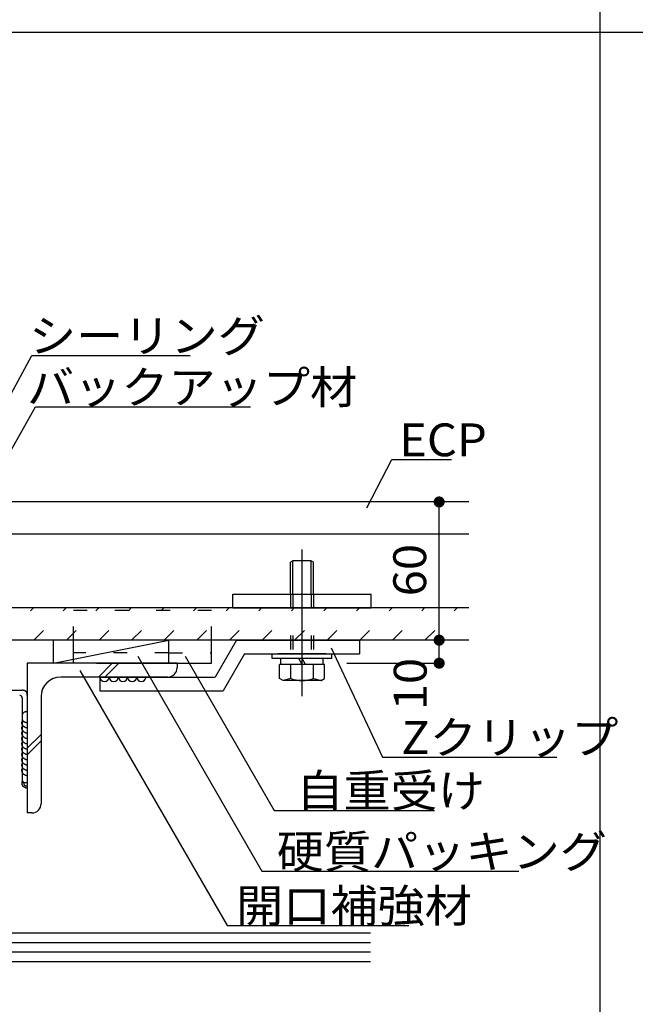
# Model space of a CAD drawing. Extents: x 51 to 2660, y 39 to 1743.
# Drawn here: x 1416 to 1683, y 451 to 879 of the extents above; entities that cross this region are included whole.
import ezdxf
from ezdxf.enums import TextEntityAlignment as Align

# ---------------------------------------------------------------- set-up
doc = ezdxf.new("R2010")
doc.units = 0
doc.header["$LTSCALE"] = 6
doc.header["$MEASUREMENT"] = 0
doc.linetypes.add('DOT', pattern=[3, 1, -2])
for name, color, linetype in [('0-0WAKU', 7, 'CONTINUOUS'), ('0-1AL', 7, 'CONTINUOUS'), ('0-2SUNPO', 7, 'CONTINUOUS'), ('0-3STEEL', 7, 'CONTINUOUS'), ('0-4KANAMONO', 7, 'CONTINUOUS'), ('0-5FUKUSIZA', 7, 'CONTINUOUS'), ('0-8SASH', 7, 'CONTINUOUS')]:
    doc.layers.add(name, color=color, linetype=linetype)
doc.styles.get("Standard").update_dxf_attribs({"font": 'txt.shx'})

msp = doc.modelspace()

# ---------------------------------------------------------------- linework, layer by layer
at = {"layer": '0-0WAKU', "color": 7, "linetype": 'CONTINUOUS'}
for p, q in [((1668, 1741), (1668, 92)), ((1260, 873.15), (2467, 873.15))]:
    msp.add_line(p, q, dxfattribs=at)
at = {"layer": '0-1AL', "color": 5, "linetype": 'CONTINUOUS'}
for p, q in [((1611.27, 669.2), (1394.62, 669.2)), ((1611.27, 655.2), (1394.62, 655.2)), ((1611.27, 623.2), (1394.62, 623.2)), ((1611.27, 609.2), (1394.62, 609.2))]:
    msp.add_line(p, q, dxfattribs=at)
at = {"layer": '0-2SUNPO', "color": 7, "linetype": 'CONTINUOUS'}
for p, q in [((1384, 663.35), (1421.62, 732.75)), ((1421.62, 732.75), (1490.37, 732.75)), ((1391.35, 654.13), (1423.26, 710.44)), ((1423.26, 710.44), (1516.53, 710.44)), ((1598.36, 599.2), (1598.36, 609.2)), ((1551.55, 605.85), (1573.77, 558.41)), ((1467.55, 602.2), (1521.42, 508.89)), ((1488.1, 602.2), (1526.73, 535.28)), ((1558.36, 599.2), (1598.36, 599.2)), ((1442.44, 596.02), (1506.34, 485.34)), ((1573.77, 558.41), (1649.4, 558.41)), ((1526.73, 535.28), (1596.4, 535.28)), ((1521.42, 508.89), (1632.86, 508.89)), ((1506.34, 485.34), (1585.23, 485.34))]:
    msp.add_line(p, q, dxfattribs=at)
msp.add_lwpolyline([(1566.97, 666.61), (1577.84, 687.62), (1603.68, 687.62)], dxfattribs=at)
at = {"layer": '0-2SUNPO', "color": 7, "linetype": 'CONTINUOUS', "const_width": 2.4}
for points in [[(1597.15, 609.2, 1), (1599.56, 609.2, 1)], [(1597.15, 599.2, 1), (1599.56, 599.2, 1)]]:
    msp.add_lwpolyline(points, format="xyb", close=True, dxfattribs=at)
at = {"layer": '0-3STEEL', "color": 6, "linetype": 'DOT'}
for p, q in [((1439.62, 622.2), (1499.62, 622.2)), ((1439.62, 609.2), (1439.62, 622.2)), ((1499.62, 609.2), (1499.62, 622.2)), ((1481.02, 603.7), (1439.62, 603.7)), ((1481.02, 603.7), (1499.62, 603.7))]:
    msp.add_line(p, q, dxfattribs=at)
at = {"layer": '0-3STEEL', "color": 6, "linetype": 'CONTINUOUS'}
for p, q in [((1439.62, 599.2), (1439.62, 609.2)), ((1499.62, 599.2), (1499.62, 609.2)), ((1484.62, 599.2), (1419.62, 599.2)), ((1419.62, 599.2), (1419.62, 534.2)), ((1449.62, 599.2), (1499.62, 599.2)), ((1450.51, 593.2), (1456.51, 599.2)), ((1453.34, 593.2), (1459.34, 599.2)), ((1484.62, 599.2), (1484.62, 597.2)), ((1480.62, 593.2), (1434.12, 593.2)), ((1425.62, 584.7), (1425.62, 538.2)), ((1419.62, 562.31), (1425.62, 568.31)), ((1419.62, 559.48), (1425.62, 565.48)), ((1421.62, 534.2), (1419.62, 534.2))]:
    msp.add_line(p, q, dxfattribs=at)
for centre, radius, start, end in [((1480.62, 597.2), 4, 270, 360), ((1434.12, 584.7), 8.5, 90, 180), ((1421.62, 538.2), 4, 270, 360)]:
    msp.add_arc(centre, radius, start, end, dxfattribs=at)
at = {"layer": '0-4KANAMONO', "color": 6, "linetype": 'CONTINUOUS'}
for p, q in [((1538.85, 584.83), (1538.85, 648.59)), ((1534.85, 643.7), (1533.85, 643.13)), ((1533.85, 629.2), (1533.85, 643.13)), ((1534.85, 629.2), (1534.85, 643.7)), ((1542.85, 643.7), (1534.85, 643.7)), ((1542.85, 629.2), (1542.85, 643.7)), ((1542.85, 643.7), (1543.85, 643.13)), ((1543.85, 629.2), (1543.85, 643.13)), ((1508.85, 629.2), (1568.85, 629.2)), ((1508.85, 623.2), (1508.85, 629.2)), ((1568.85, 623.2), (1568.85, 629.2)), ((1508.85, 623.2), (1568.85, 623.2)), ((1510.4, 609.2), (1501.15, 593.2)), ((1510.4, 609.2), (1563.85, 609.2)), ((1563.85, 609.2), (1563.85, 603.2)), ((1513.85, 603.2), (1504.62, 587.2)), ((1513.85, 603.2), (1563.85, 603.2)), ((1525.85, 601.2), (1525.85, 603.2)), ((1549.35, 603.2), (1528.35, 603.2)), ((1551.85, 601.2), (1551.85, 603.2)), ((1551.85, 601.2), (1525.85, 601.2)), ((1548.67, 598.7), (1529.05, 598.7)), ((1529.65, 598.7), (1529.65, 601.2)), ((1533.95, 592.53), (1533.95, 598.7)), ((1538.85, 598.7), (1537.41, 601.2)), ((1540.29, 598.7), (1538.85, 601.2)), ((1543.77, 592.53), (1543.77, 598.7)), ((1548.05, 598.7), (1548.05, 601.2)), ((1451.15, 593.2), (1501.15, 593.2)), ((1451.15, 593.2), (1451.15, 587.2)), ((1547.11, 591.7), (1530.61, 591.7)), ((1543.77, 592.53), (1547.11, 591.7)), ((1451.15, 587.2), (1504.62, 587.2))]:
    msp.add_line(p, q, dxfattribs=at)
at = {"layer": '0-4KANAMONO', "color": 6, "linetype": 'DOT'}
for p, q in [((1533.85, 629.2), (1533.85, 603.2)), ((1534.85, 629.2), (1534.85, 603.2)), ((1542.85, 629.2), (1542.85, 603.2)), ((1543.85, 629.2), (1543.85, 603.2)), ((1439.62, 622.2), (1499.62, 622.2)), ((1439.62, 609.2), (1439.62, 622.2)), ((1499.62, 609.2), (1499.62, 622.2))]:
    msp.add_line(p, q, dxfattribs=at)
at = {"layer": '0-4KANAMONO', "color": 6, "linetype": 'CONTINUOUS'}
for points in [[(1533.95, 592.53), (1530.61, 591.7), (1529.05, 592.61), (1529.05, 598.7)], [(1547.11, 591.7), (1548.67, 592.61), (1548.67, 598.7)]]:
    msp.add_lwpolyline(points, dxfattribs=at)
msp.add_arc((1538.85, 606.7), 15, 250.903, 289.097, dxfattribs=at)
at = {"layer": '0-5FUKUSIZA', "color": 3, "linetype": 'DOT'}
for p, q in [((1408.34, 609.2), (1422.34, 623.2)), ((1422.48, 609.2), (1436.48, 623.2)), ((1436.62, 609.2), (1450.62, 623.2)), ((1450.77, 609.2), (1464.77, 623.2)), ((1464.91, 609.2), (1478.91, 623.2)), ((1479.05, 609.2), (1493.05, 623.2)), ((1493.19, 609.2), (1507.19, 623.2)), ((1507.33, 609.2), (1521.33, 623.2)), ((1521.48, 609.2), (1535.48, 623.2)), ((1535.62, 609.2), (1549.62, 623.2)), ((1549.76, 609.2), (1563.76, 623.2)), ((1563.9, 609.2), (1577.9, 623.2)), ((1578.05, 609.2), (1592.05, 623.2)), ((1592.19, 609.2), (1606.19, 623.2))]:
    msp.add_line(p, q, dxfattribs=at)
at = {"layer": '0-5FUKUSIZA', "color": 3, "linetype": 'CONTINUOUS'}
for p, q in [((1431.02, 599.2), (1481.02, 609.2)), ((1431.02, 599.2), (1431.02, 609.2)), ((1481.02, 599.2), (1481.02, 609.2))]:
    msp.add_line(p, q, dxfattribs=at)
for centre in [(1453.15, 593.2), (1457.15, 593.2), (1461.15, 593.2), (1465.14, 593.2), (1469.15, 593.2)]:
    msp.add_arc(centre, 2, 180, 360, dxfattribs=at)
at = {"layer": '0-8SASH', "color": 7, "linetype": 'CONTINUOUS'}
msp.add_line((1598.36, 609.2), (1598.36, 669.2), dxfattribs=at)
at = {"layer": '0-8SASH', "color": 109, "linetype": 'CONTINUOUS'}
for p, q in [((1394.62, 587.43), (1417.34, 587.43)), ((1417.34, 584.12), (1417.34, 547.39)), ((1419.64, 585.12), (1419.64, 547.39)), ((1417.34, 547.39), (1419.64, 547.39)), ((1568.53, 482.03), (1384.61, 482.03)), ((1568.53, 477.85), (1384.61, 477.85)), ((1568.53, 473.69), (1384.61, 473.69)), ((1568.53, 469.52), (1384.61, 469.52))]:
    msp.add_line(p, q, dxfattribs=at)
at = {"layer": '0-8SASH', "color": 7, "linetype": 'CONTINUOUS', "const_width": 2.4}
for points in [[(1597.15, 669.2, 1), (1599.56, 669.2, 1)], [(1597.15, 609.2, 1), (1599.56, 609.2, 1)]]:
    msp.add_lwpolyline(points, format="xyb", close=True, dxfattribs=at)
at = {"layer": '0-8SASH', "color": 109, "linetype": 'CONTINUOUS'}
for points in [[(1419.64, 585.12), (1419.64, 585.33), (1419.64, 585.42), (1419.64, 585.53), (1419.63, 585.65), (1419.62, 585.78), (1419.6, 585.92), (1419.57, 586.06), (1419.53, 586.21), (1419.47, 586.35), (1419.4, 586.5), (1419.31, 586.63), (1419.21, 586.76), (1419.1, 586.88), (1418.98, 586.99), (1418.85, 587.09), (1418.71, 587.18), (1418.57, 587.25), (1418.43, 587.31), (1418.28, 587.35), (1418.14, 587.38), (1418, 587.4), (1417.87, 587.42), (1417.75, 587.42), (1417.64, 587.43), (1417.55, 587.43), (1417.48, 587.43), (1417.43, 587.43), (1417.39, 587.43), (1417.37, 587.43), (1417.35, 587.43), (1417.34, 587.43), (1417.34, 587.43)], [(1417.34, 584.12), (1417.34, 584.21), (1417.34, 584.25), (1417.34, 584.3), (1417.34, 584.35), (1417.33, 584.41), (1417.32, 584.47), (1417.31, 584.53), (1417.29, 584.59), (1417.27, 584.66), (1417.23, 584.72), (1417.2, 584.78), (1417.15, 584.83), (1417.1, 584.89), (1417.05, 584.94), (1417, 584.98), (1416.94, 585.02), (1416.87, 585.05), (1416.81, 585.07), (1416.75, 585.09), (1416.69, 585.1), (1416.63, 585.11), (1416.57, 585.12), (1416.52, 585.12), (1416.47, 585.12), (1416.43, 585.12), (1416.4, 585.12), (1416.38, 585.12), (1416.36, 585.12), (1416.35, 585.12), (1416.34, 585.12), (1416.34, 585.12)], [(1419.64, 578.11), (1419.43, 578.11), (1419.34, 578.11), (1419.24, 578.11), (1419.12, 578.11), (1418.99, 578.09), (1418.85, 578.07), (1418.7, 578.04), (1418.56, 578), (1418.41, 577.94), (1418.27, 577.87), (1418.13, 577.78), (1418, 577.68), (1417.88, 577.57), (1417.77, 577.45), (1417.67, 577.32), (1417.58, 577.19), (1417.51, 577.04), (1417.46, 576.9), (1417.41, 576.75), (1417.38, 576.6), (1417.36, 576.44), (1417.35, 576.29), (1417.34, 576.13), (1417.34, 575.97), (1417.34, 575.81), (1417.34, 575.66), (1417.34, 575.5), (1417.35, 575.34), (1417.36, 575.18), (1417.38, 575.03), (1417.41, 574.88), (1417.46, 574.73), (1417.51, 574.58), (1417.58, 574.44), (1417.67, 574.3), (1417.77, 574.18), (1417.88, 574.05), (1418, 573.94), (1418.13, 573.84), (1418.27, 573.76), (1418.41, 573.68), (1418.56, 573.63), (1418.7, 573.58), (1418.85, 573.55), (1418.99, 573.53), (1419.12, 573.52), (1419.24, 573.52), (1419.34, 573.51), (1419.64, 573.51)], [(1417.65, 574.66), (1417.54, 574.48), (1417.5, 574.4), (1417.45, 574.31), (1417.39, 574.2), (1417.34, 574.08), (1417.29, 573.95), (1417.24, 573.81), (1417.2, 573.67), (1417.18, 573.51), (1417.17, 573.35), (1417.18, 573.19), (1417.2, 573.03), (1417.24, 572.87), (1417.29, 572.71), (1417.35, 572.56), (1417.42, 572.42), (1417.51, 572.28), (1417.61, 572.16), (1417.71, 572.05), (1417.83, 571.95), (1417.94, 571.86), (1418.05, 571.78), (1418.16, 571.71), (1418.26, 571.65), (1418.35, 571.59), (1418.44, 571.55), (1418.51, 571.5), (1418.57, 571.47), (1418.62, 571.44), (1418.67, 571.41), (1418.72, 571.38), (1418.77, 571.36), (1418.82, 571.34), (1418.87, 571.32), (1418.92, 571.3), (1418.98, 571.28), (1419.04, 571.27), (1419.1, 571.25), (1419.16, 571.24), (1419.22, 571.23), (1419.27, 571.22), (1419.33, 571.21), (1419.38, 571.21), (1419.42, 571.2), (1419.46, 571.2), (1419.5, 571.2), (1419.53, 571.2), (1419.56, 571.21), (1419.64, 571.21)], [(1417.65, 572.36), (1417.54, 572.18), (1417.5, 572.1), (1417.45, 572.01), (1417.39, 571.9), (1417.34, 571.78), (1417.29, 571.65), (1417.24, 571.51), (1417.2, 571.36), (1417.18, 571.21), (1417.17, 571.05), (1417.18, 570.89), (1417.2, 570.72), (1417.24, 570.56), (1417.29, 570.41), (1417.35, 570.26), (1417.42, 570.11), (1417.51, 569.98), (1417.61, 569.86), (1417.71, 569.75), (1417.83, 569.65), (1417.94, 569.56), (1418.05, 569.48), (1418.16, 569.41), (1418.26, 569.35), (1418.35, 569.29), (1418.44, 569.24), (1418.51, 569.2), (1418.57, 569.17), (1418.62, 569.13), (1418.67, 569.11), (1418.72, 569.08), (1418.77, 569.06), (1418.82, 569.04), (1418.87, 569.02), (1418.92, 569), (1418.98, 568.98), (1419.04, 568.96), (1419.1, 568.95), (1419.16, 568.94), (1419.22, 568.92), (1419.27, 568.92), (1419.33, 568.91), (1419.38, 568.9), (1419.42, 568.9), (1419.46, 568.9), (1419.5, 568.9), (1419.53, 568.9), (1419.56, 568.9), (1419.64, 568.91)], [(1417.65, 570.06), (1417.54, 569.88), (1417.5, 569.8), (1417.45, 569.71), (1417.39, 569.6), (1417.34, 569.48), (1417.29, 569.35), (1417.24, 569.21), (1417.2, 569.06), (1417.18, 568.91), (1417.17, 568.75), (1417.18, 568.59), (1417.2, 568.42), (1417.24, 568.26), (1417.29, 568.11), (1417.35, 567.95), (1417.42, 567.81), (1417.51, 567.68), (1417.61, 567.56), (1417.71, 567.45), (1417.83, 567.35), (1417.94, 567.26), (1418.05, 567.18), (1418.16, 567.11), (1418.26, 567.04), (1418.35, 566.99), (1418.44, 566.94), (1418.51, 566.9), (1418.57, 566.86), (1418.62, 566.83), (1418.67, 566.81), (1418.72, 566.78), (1418.77, 566.76), (1418.82, 566.74), (1418.87, 566.72), (1418.92, 566.7), (1418.98, 566.68), (1419.04, 566.66), (1419.1, 566.65), (1419.16, 566.63), (1419.22, 566.62), (1419.27, 566.61), (1419.33, 566.61), (1419.38, 566.6), (1419.42, 566.6), (1419.46, 566.6), (1419.5, 566.6), (1419.53, 566.6), (1419.56, 566.6), (1419.64, 566.61)], [(1417.65, 567.76), (1417.54, 567.57), (1417.5, 567.5), (1417.45, 567.4), (1417.39, 567.3), (1417.34, 567.18), (1417.29, 567.05), (1417.24, 566.91), (1417.2, 566.76), (1417.18, 566.6), (1417.17, 566.45), (1417.18, 566.28), (1417.2, 566.12), (1417.24, 565.96), (1417.29, 565.81), (1417.35, 565.65), (1417.42, 565.51), (1417.51, 565.38), (1417.61, 565.26), (1417.71, 565.14), (1417.83, 565.04), (1417.94, 564.96), (1418.05, 564.88), (1418.16, 564.8), (1418.26, 564.74), (1418.35, 564.69), (1418.44, 564.64), (1418.51, 564.6), (1418.57, 564.56), (1418.62, 564.53), (1418.67, 564.5), (1418.72, 564.48), (1418.77, 564.46), (1418.82, 564.44), (1418.87, 564.41), (1418.92, 564.4), (1418.98, 564.38), (1419.04, 564.36), (1419.1, 564.35), (1419.16, 564.33), (1419.22, 564.32), (1419.27, 564.31), (1419.33, 564.3), (1419.38, 564.3), (1419.42, 564.3), (1419.46, 564.3), (1419.5, 564.3), (1419.53, 564.3), (1419.56, 564.3), (1419.64, 564.3)], [(1417.65, 565.45), (1417.54, 565.27), (1417.5, 565.19), (1417.45, 565.1), (1417.39, 564.99), (1417.34, 564.87), (1417.29, 564.74), (1417.24, 564.6), (1417.2, 564.46), (1417.18, 564.3), (1417.17, 564.14), (1417.18, 563.98), (1417.2, 563.82), (1417.24, 563.66), (1417.29, 563.5), (1417.35, 563.35), (1417.42, 563.21), (1417.51, 563.07), (1417.61, 562.95), (1417.71, 562.84), (1417.83, 562.74), (1417.94, 562.65), (1418.05, 562.57), (1418.16, 562.5), (1418.26, 562.44), (1418.35, 562.38), (1418.44, 562.34), (1418.51, 562.29), (1418.57, 562.26), (1418.62, 562.23), (1418.67, 562.2), (1418.72, 562.17), (1418.77, 562.15), (1418.82, 562.13), (1418.87, 562.11), (1418.92, 562.09), (1418.98, 562.07), (1419.04, 562.06), (1419.1, 562.04), (1419.16, 562.03), (1419.22, 562.02), (1419.27, 562.01), (1419.33, 562), (1419.38, 562), (1419.42, 562), (1419.46, 561.99), (1419.5, 561.99), (1419.53, 562), (1419.56, 562), (1419.64, 562)], [(1417.65, 563.15), (1417.54, 562.97), (1417.5, 562.89), (1417.45, 562.8), (1417.39, 562.69), (1417.34, 562.57), (1417.29, 562.44), (1417.24, 562.3), (1417.2, 562.15), (1417.18, 562), (1417.17, 561.84), (1417.18, 561.68), (1417.2, 561.52), (1417.24, 561.36), (1417.29, 561.2), (1417.35, 561.05), (1417.42, 560.9), (1417.51, 560.77), (1417.61, 560.65), (1417.71, 560.54), (1417.83, 560.44), (1417.94, 560.35), (1418.05, 560.27), (1418.16, 560.2), (1418.26, 560.14), (1418.35, 560.08), (1418.44, 560.04), (1418.51, 559.99), (1418.57, 559.96), (1418.62, 559.93), (1418.67, 559.9), (1418.72, 559.87), (1418.77, 559.85), (1418.82, 559.83), (1418.87, 559.81), (1418.92, 559.79), (1418.98, 559.77), (1419.04, 559.76), (1419.1, 559.74), (1419.16, 559.73), (1419.22, 559.72), (1419.27, 559.71), (1419.33, 559.7), (1419.38, 559.7), (1419.42, 559.69), (1419.46, 559.69), (1419.5, 559.69), (1419.53, 559.69), (1419.56, 559.69), (1419.64, 559.7)], [(1417.65, 560.85), (1417.54, 560.67), (1417.5, 560.59), (1417.45, 560.5), (1417.39, 560.39), (1417.34, 560.27), (1417.29, 560.14), (1417.24, 560), (1417.2, 559.85), (1417.18, 559.7), (1417.17, 559.54), (1417.18, 559.38), (1417.2, 559.22), (1417.24, 559.06), (1417.29, 558.9), (1417.35, 558.75), (1417.42, 558.6), (1417.51, 558.47), (1417.61, 558.35), (1417.71, 558.24), (1417.83, 558.14), (1417.94, 558.05), (1418.05, 557.97), (1418.16, 557.9), (1418.26, 557.84), (1418.35, 557.78), (1418.44, 557.73), (1418.51, 557.69), (1418.57, 557.65), (1418.62, 557.62), (1418.67, 557.6), (1418.72, 557.57), (1418.77, 557.55), (1418.82, 557.53), (1418.87, 557.51), (1418.92, 557.49), (1418.98, 557.47), (1419.04, 557.45), (1419.1, 557.44), (1419.16, 557.42), (1419.22, 557.41), (1419.27, 557.4), (1419.33, 557.4), (1419.38, 557.39), (1419.42, 557.39), (1419.46, 557.39), (1419.5, 557.39), (1419.53, 557.39), (1419.56, 557.39), (1419.64, 557.4)], [(1417.65, 558.55), (1417.54, 558.36), (1417.5, 558.29), (1417.45, 558.19), (1417.39, 558.09), (1417.34, 557.97), (1417.29, 557.84), (1417.24, 557.7), (1417.2, 557.55), (1417.18, 557.4), (1417.17, 557.24), (1417.18, 557.08), (1417.2, 556.91), (1417.24, 556.75), (1417.29, 556.59), (1417.35, 556.44), (1417.42, 556.3), (1417.51, 556.17), (1417.61, 556.04), (1417.71, 555.93), (1417.83, 555.83), (1417.94, 555.75), (1418.05, 555.67), (1418.16, 555.59), (1418.26, 555.53), (1418.35, 555.48), (1418.44, 555.43), (1418.51, 555.39), (1418.57, 555.35), (1418.62, 555.32), (1418.67, 555.29), (1418.72, 555.27), (1418.77, 555.25), (1418.82, 555.23), (1418.87, 555.21), (1418.92, 555.19), (1418.98, 555.17), (1419.04, 555.15), (1419.1, 555.14), (1419.16, 555.12), (1419.22, 555.11), (1419.27, 555.1), (1419.33, 555.1), (1419.38, 555.09), (1419.42, 555.09), (1419.46, 555.09), (1419.5, 555.09), (1419.53, 555.09), (1419.56, 555.09), (1419.64, 555.09)], [(1417.65, 556.25), (1417.54, 556.06), (1417.5, 555.98), (1417.45, 555.89), (1417.39, 555.78), (1417.34, 555.67), (1417.29, 555.53), (1417.24, 555.39), (1417.2, 555.25), (1417.18, 555.09), (1417.17, 554.93), (1417.18, 554.77), (1417.2, 554.61), (1417.24, 554.45), (1417.29, 554.29), (1417.35, 554.14), (1417.42, 554), (1417.51, 553.87), (1417.61, 553.74), (1417.71, 553.63), (1417.83, 553.53), (1417.94, 553.44), (1418.05, 553.36), (1418.16, 553.29), (1418.26, 553.23), (1418.35, 553.18), (1418.44, 553.13), (1418.51, 553.09), (1418.57, 553.05), (1418.62, 553.02), (1418.67, 552.99), (1418.72, 552.97), (1418.77, 552.95), (1418.82, 552.92), (1418.87, 552.9), (1418.92, 552.89), (1418.98, 552.87), (1419.04, 552.85), (1419.1, 552.84), (1419.16, 552.82), (1419.22, 552.81), (1419.27, 552.8), (1419.33, 552.79), (1419.38, 552.79), (1419.42, 552.79), (1419.46, 552.79), (1419.5, 552.79), (1419.53, 552.79), (1419.56, 552.79), (1419.64, 552.79)], [(1417.65, 553.94), (1417.54, 553.76), (1417.5, 553.68), (1417.45, 553.59), (1417.39, 553.48), (1417.34, 553.36), (1417.29, 553.23), (1417.24, 553.09), (1417.2, 552.95), (1417.18, 552.79), (1417.17, 552.63), (1417.18, 552.47), (1417.2, 552.31), (1417.24, 552.15), (1417.29, 551.99), (1417.35, 551.84), (1417.42, 551.7), (1417.51, 551.56), (1417.61, 551.44), (1417.71, 551.33), (1417.83, 551.23), (1417.94, 551.14), (1418.05, 551.06), (1418.16, 550.99), (1418.26, 550.93), (1418.35, 550.88), (1418.44, 550.83), (1418.51, 550.79), (1418.57, 550.75), (1418.62, 550.72), (1418.67, 550.69), (1418.72, 550.67), (1418.77, 550.64), (1418.82, 550.62), (1418.87, 550.6), (1418.92, 550.58), (1418.98, 550.57), (1419.04, 550.55), (1419.1, 550.53), (1419.16, 550.52), (1419.22, 550.51), (1419.27, 550.5), (1419.33, 550.49), (1419.38, 550.49), (1419.42, 550.49), (1419.46, 550.48), (1419.5, 550.48), (1419.53, 550.49), (1419.56, 550.49), (1419.64, 550.49)], [(1417.5, 548.23), (1417.43, 548.04), (1417.39, 547.96), (1417.36, 547.86), (1417.32, 547.74), (1417.28, 547.62), (1417.25, 547.48), (1417.22, 547.33), (1417.21, 547.18), (1417.21, 547.03), (1417.22, 546.87), (1417.25, 546.71), (1417.3, 546.55), (1417.36, 546.4), (1417.43, 546.25), (1417.51, 546.11), (1417.61, 545.98), (1417.71, 545.86), (1417.83, 545.75), (1417.95, 545.66), (1418.07, 545.58), (1418.2, 545.51), (1418.32, 545.45), (1418.43, 545.39), (1418.54, 545.35), (1418.63, 545.31), (1418.71, 545.28), (1418.78, 545.25), (1418.84, 545.23), (1418.88, 545.21), (1418.93, 545.19), (1418.97, 545.18), (1419, 545.17), (1419.04, 545.15), (1419.08, 545.14), (1419.12, 545.13), (1419.16, 545.12), (1419.21, 545.11), (1419.25, 545.11), (1419.3, 545.1), (1419.34, 545.09), (1419.38, 545.09), (1419.42, 545.09), (1419.45, 545.08), (1419.49, 545.08), (1419.52, 545.08), (1419.54, 545.08), (1419.57, 545.08), (1419.59, 545.08), (1419.64, 545.08)], [(1417.34, 548.92), (1417.34, 548.78), (1417.34, 548.72), (1417.34, 548.65), (1417.35, 548.57), (1417.35, 548.48), (1417.37, 548.39), (1417.39, 548.3), (1417.42, 548.2), (1417.45, 548.1), (1417.5, 548.01), (1417.56, 547.92), (1417.63, 547.83), (1417.7, 547.75), (1417.78, 547.67), (1417.87, 547.61), (1417.96, 547.55), (1418.05, 547.5), (1418.15, 547.46), (1418.25, 547.44), (1418.35, 547.41), (1418.44, 547.4), (1418.53, 547.39), (1418.61, 547.39), (1418.68, 547.39), (1418.74, 547.39), (1418.78, 547.39), (1418.82, 547.39), (1418.84, 547.39), (1418.86, 547.39), (1418.87, 547.39), (1418.87, 547.39), (1418.88, 547.39)], [(1418.12, 547.59), (1418.1, 547.45), (1418.1, 547.39), (1418.09, 547.32), (1418.08, 547.24), (1418.08, 547.15), (1418.08, 547.06), (1418.09, 546.96), (1418.1, 546.86), (1418.13, 546.76), (1418.17, 546.66), (1418.21, 546.56), (1418.27, 546.47), (1418.33, 546.38), (1418.4, 546.29), (1418.48, 546.21), (1418.56, 546.15), (1418.65, 546.09), (1418.74, 546.04), (1418.83, 545.99), (1418.92, 545.96), (1419.01, 545.94), (1419.1, 545.92), (1419.18, 545.9), (1419.25, 545.89), (1419.31, 545.88), (1419.36, 545.88), (1419.4, 545.87), (1419.43, 545.87), (1419.45, 545.86), (1419.47, 545.86), (1419.48, 545.86), (1419.49, 545.86), (1419.5, 545.86), (1419.51, 545.86), (1419.52, 545.86), (1419.53, 545.85), (1419.54, 545.85), (1419.55, 545.85), (1419.56, 545.85), (1419.57, 545.85), (1419.58, 545.85), (1419.59, 545.85), (1419.6, 545.85), (1419.61, 545.85), (1419.61, 545.85), (1419.62, 545.85), (1419.63, 545.85), (1419.63, 545.85), (1419.64, 545.85)]]:
    msp.add_lwpolyline(points, dxfattribs=at)

# ---------------------------------------------------------------- texts
at = {"layer": '0-2SUNPO', "color": 7, "lineweight": -3, "width": 1.053}
for s, p in [('シーリング', (1420.37, 734.18)), ('バックアップ材', (1419.51, 711.87)), ('ECP', (1580.97, 689.05)), ('Zクリップ', (1581.9, 559.84)), ('自重受け', (1536.39, 536.71)), ('硬質パッキング', (1527.86, 510.32)), ('開口補強材', (1510.23, 486.76))]:
    msp.add_text(s, height=14.25, dxfattribs=at).set_placement(p)
msp.add_text('10', height=14.25, rotation=90, dxfattribs=at).set_placement((1597.36, 590.13), align=Align.BOTTOM_CENTER)
at = {"layer": '0-8SASH', "color": 7, "lineweight": -3, "width": 1.053}
msp.add_text('60', height=14.25, rotation=90, dxfattribs=at).set_placement((1597.15, 639.6), align=Align.BOTTOM_CENTER)

doc.saveas('drawing.dxf')
